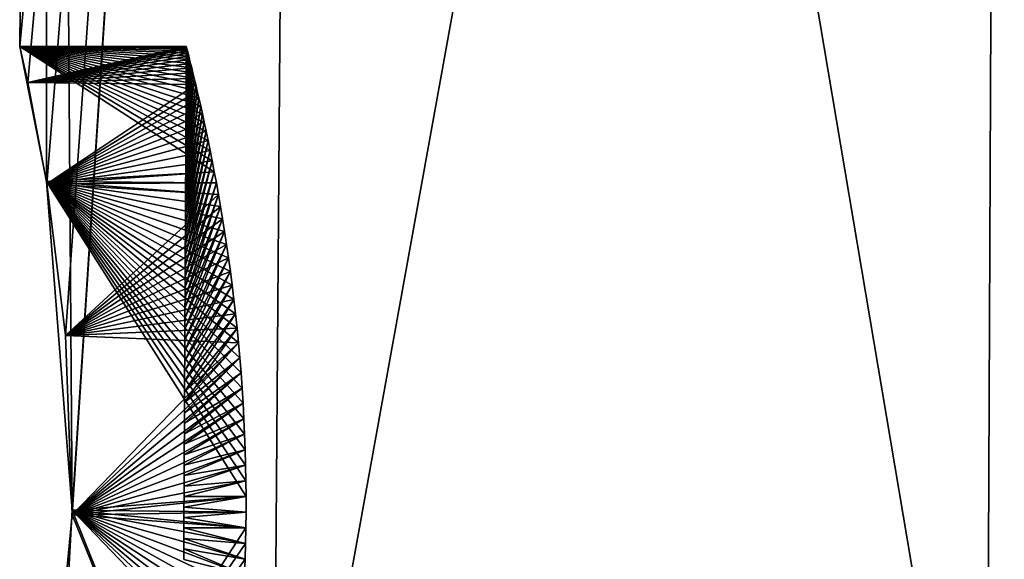
# Model space of a CAD drawing. Units: millimetres. Extents: x -110 to 135, y -21 to 226.
# Drawn here: x -94 to -84, y 13 to 19 of the extents above; entities that cross this region are included whole.
import ezdxf

# ---------------------------------------------------------------- set-up
doc = ezdxf.new("R2010")
doc.units = ezdxf.units.MM
doc.header["$LTSCALE"] = 65.185185
for name, color, linetype in [('261', 7, 'CONTINUOUS'), ('262', 7, 'CONTINUOUS'), ('263', 7, 'CONTINUOUS'), ('264', 7, 'CONTINUOUS'), ('344', 7, 'CONTINUOUS'), ('345', 7, 'CONTINUOUS')]:
    doc.layers.add(name, color=color, linetype=linetype)

msp = doc.modelspace()

# ---------------------------------------------------------------- linework, layer by layer
at = {"layer": '261', "linetype": 'Continuous'}
for points in [[(-93.5061, 48.1227), (-91.0268, 48.1227, -9.2529), (-93.7662, 18.3227), (-93.5061, 48.1227)], [(-93.7662, 18.3227), (-91.0268, 48.1227, -9.2529), (-93.6891, 17.9761, -1.732), (-93.7662, 18.3227)], [(-93.6891, 17.9761, -1.732), (-91.0268, 48.1227, -9.2529), (-93.5046, 16.9953, -3.1914), (-93.6891, 17.9761, -1.732)], [(-93.5046, 16.9953, -3.1914), (-91.0268, 48.1227, -9.2529), (-93.3235, 15.5309, -4.1632), (-93.5046, 16.9953, -3.1914)], [(-93.3235, 15.5309, -4.1632), (-91.0268, 48.1227, -9.2529), (-93.2593, 13.7977, -4.4999), (-93.3235, 15.5309, -4.1632)], [(-93.2593, 13.7977, -4.4999), (-91.0268, 48.1227, -9.2529), (-91.3222, 9.027, -9.4236), (-93.2593, 13.7977, -4.4999)], [(-91.0268, 48.1227, -9.2529), (-84.2529, 48.1227, -16.0268), (-91.3222, 9.027, -9.4236), (-91.0268, 48.1227, -9.2529)], [(-91.3222, 9.027, -9.4236), (-84.2529, 48.1227, -16.0268), (-84.4236, 9.027, -16.3222), (-91.3222, 9.027, -9.4236)], [(-84.2529, 48.1227, -16.0268), (-75, 48.1227, -18.5061), (-84.4236, 9.027, -16.3222), (-84.2529, 48.1227, -16.0268)], [(-75, 48.1227, -18.5061), (-75, 9.027, -18.8473), (-84.4236, 9.027, -16.3222), (-75, 48.1227, -18.5061)], [(-93.5657, 10.623, -3.1641), (-93.2593, 13.7977, -4.4999), (-91.3222, 9.027, -9.4236), (-93.5657, 10.623, -3.1641)]]:
    msp.add_3dface(points, dxfattribs=at)
at = {"layer": '262', "linetype": 'Continuous'}
for points in [[(-93.5061, 48.1227), (-93.7662, 18.3227), (-93.5082, 17.0174, 3.1692), (-93.5061, 48.1227)], [(-93.2589, 13.8429, 4.5), (-93.5061, 48.1227), (-93.5082, 17.0174, 3.1692), (-93.2589, 13.8429, 4.5)], [(-91.0269, 48.1227, 9.2529), (-93.5061, 48.1227), (-93.2589, 13.8429, 4.5), (-91.0269, 48.1227, 9.2529)], [(-91.0269, 48.1227, 9.2529), (-93.2589, 13.8429, 4.5), (-91.3222, 9.027, 9.4236), (-91.0269, 48.1227, 9.2529)], [(-84.4236, 9.027, 16.3222), (-91.0269, 48.1227, 9.2529), (-91.3222, 9.027, 9.4236), (-84.4236, 9.027, 16.3222)], [(-84.2529, 48.1227, 16.0268), (-91.0269, 48.1227, 9.2529), (-84.4236, 9.027, 16.3222), (-84.2529, 48.1227, 16.0268)], [(-75, 9.027, 18.8473), (-84.2529, 48.1227, 16.0268), (-84.4236, 9.027, 16.3222), (-75, 9.027, 18.8473)], [(-93.2589, 13.8429, 4.5), (-93.3547, 12.1091, 4.161), (-91.3222, 9.027, 9.4236), (-93.2589, 13.8429, 4.5)]]:
    msp.add_3dface(points, dxfattribs=at)
at = {"layer": '263', "linetype": 'Continuous'}
for points in [[(-92.1562, 18.3227), (-93.7662, 18.3227), (-93.6891, 17.9761, -1.732), (-92.1562, 18.3227)], [(-92.1555, 18.3201, -0.1517), (-92.1562, 18.3227), (-93.6891, 17.9761, -1.732), (-92.1555, 18.3201, -0.1517)], [(-92.1536, 18.3125, -0.3033), (-92.1555, 18.3201, -0.1517), (-93.6891, 17.9761, -1.732), (-92.1536, 18.3125, -0.3033)], [(-92.1503, 18.2997, -0.4548), (-92.1536, 18.3125, -0.3033), (-93.6891, 17.9761, -1.732), (-92.1503, 18.2997, -0.4548)], [(-92.1457, 18.2817, -0.6058), (-92.1503, 18.2997, -0.4548), (-93.6891, 17.9761, -1.732), (-92.1457, 18.2817, -0.6058)], [(-92.1399, 18.2587, -0.7563), (-92.1457, 18.2817, -0.6058), (-93.6891, 17.9761, -1.732), (-92.1399, 18.2587, -0.7563)], [(-92.1328, 18.2305, -0.9061), (-92.1399, 18.2587, -0.7563), (-93.6891, 17.9761, -1.732), (-92.1328, 18.2305, -0.9061)], [(-92.1244, 18.1973, -1.0549), (-92.1328, 18.2305, -0.9061), (-93.6891, 17.9761, -1.732), (-92.1244, 18.1973, -1.0549)], [(-92.1148, 18.159, -1.2027), (-92.1244, 18.1973, -1.0549), (-93.6891, 17.9761, -1.732), (-92.1148, 18.159, -1.2027)], [(-92.104, 18.1157, -1.3493), (-92.1148, 18.159, -1.2027), (-93.6891, 17.9761, -1.732), (-92.104, 18.1157, -1.3493)], [(-92.0921, 18.0673, -1.4946), (-92.104, 18.1157, -1.3493), (-93.6891, 17.9761, -1.732), (-92.0921, 18.0673, -1.4946)], [(-92.079, 18.0139, -1.6383), (-92.0921, 18.0673, -1.4946), (-93.6891, 17.9761, -1.732), (-92.079, 18.0139, -1.6383)], [(-92.065, 17.9556, -1.7803), (-92.079, 18.0139, -1.6383), (-93.6891, 17.9761, -1.732), (-92.065, 17.9556, -1.7803)], [(-92.065, 17.9556, -1.7803), (-93.6891, 17.9761, -1.732), (-93.5046, 16.9953, -3.1914), (-92.065, 17.9556, -1.7803)], [(-92.05, 17.8924, -1.9204), (-92.065, 17.9556, -1.7803), (-93.5046, 16.9953, -3.1914), (-92.05, 17.8924, -1.9204)], [(-92.0341, 17.8243, -2.0584), (-92.05, 17.8924, -1.9204), (-93.5046, 16.9953, -3.1914), (-92.0341, 17.8243, -2.0584)], [(-92.0176, 17.7515, -2.1942), (-92.0341, 17.8243, -2.0584), (-93.5046, 16.9953, -3.1914), (-92.0176, 17.7515, -2.1942)], [(-92.0002, 17.6739, -2.3277), (-92.0176, 17.7515, -2.1942), (-93.5046, 16.9953, -3.1914), (-92.0002, 17.6739, -2.3277)], [(-91.9822, 17.5917, -2.4586), (-92.0002, 17.6739, -2.3277), (-93.5046, 16.9953, -3.1914), (-91.9822, 17.5917, -2.4586)], [(-91.9637, 17.5049, -2.5868), (-91.9822, 17.5917, -2.4586), (-93.5046, 16.9953, -3.1914), (-91.9637, 17.5049, -2.5868)], [(-91.9447, 17.4135, -2.7123), (-91.9637, 17.5049, -2.5868), (-93.5046, 16.9953, -3.1914), (-91.9447, 17.4135, -2.7123)], [(-91.9253, 17.3177, -2.8346), (-91.9447, 17.4135, -2.7123), (-93.5046, 16.9953, -3.1914), (-91.9253, 17.3177, -2.8346)], [(-91.9056, 17.2177, -2.9537), (-91.9253, 17.3177, -2.8346), (-93.5046, 16.9953, -3.1914), (-91.9056, 17.2177, -2.9537)], [(-91.8857, 17.1136, -3.0692), (-91.9056, 17.2177, -2.9537), (-93.5046, 16.9953, -3.1914), (-91.8857, 17.1136, -3.0692)], [(-91.8655, 17.0055, -3.1812), (-91.8857, 17.1136, -3.0692), (-93.5046, 16.9953, -3.1914), (-91.8655, 17.0055, -3.1812)], [(-91.8455, 16.8935, -3.2894), (-91.8655, 17.0055, -3.1812), (-93.5046, 16.9953, -3.1914), (-91.8455, 16.8935, -3.2894)], [(-91.8455, 16.8935, -3.2894), (-93.5046, 16.9953, -3.1914), (-93.3235, 15.5309, -4.1632), (-91.8455, 16.8935, -3.2894)], [(-91.8254, 16.7776, -3.3939), (-91.8455, 16.8935, -3.2894), (-93.3235, 15.5309, -4.1632), (-91.8254, 16.7776, -3.3939)], [(-91.8054, 16.6582, -3.4942), (-91.8254, 16.7776, -3.3939), (-93.3235, 15.5309, -4.1632), (-91.8054, 16.6582, -3.4942)], [(-91.7859, 16.5356, -3.5903), (-91.8054, 16.6582, -3.4942), (-93.3235, 15.5309, -4.1632), (-91.7859, 16.5356, -3.5903)], [(-91.7667, 16.41, -3.6819), (-91.7859, 16.5356, -3.5903), (-93.3235, 15.5309, -4.1632), (-91.7667, 16.41, -3.6819)], [(-91.7479, 16.2814, -3.7689), (-91.7667, 16.41, -3.6819), (-93.3235, 15.5309, -4.1632), (-91.7479, 16.2814, -3.7689)], [(-91.7298, 16.15, -3.8514), (-91.7479, 16.2814, -3.7689), (-93.3235, 15.5309, -4.1632), (-91.7298, 16.15, -3.8514)], [(-91.7124, 16.016, -3.9293), (-91.7298, 16.15, -3.8514), (-93.3235, 15.5309, -4.1632), (-91.7124, 16.016, -3.9293)], [(-91.6957, 15.8797, -4.0023), (-91.7124, 16.016, -3.9293), (-93.3235, 15.5309, -4.1632), (-91.6957, 15.8797, -4.0023)], [(-91.68, 15.7413, -4.0705), (-91.6957, 15.8797, -4.0023), (-93.3235, 15.5309, -4.1632), (-91.68, 15.7413, -4.0705)], [(-91.6652, 15.601, -4.1337), (-91.68, 15.7413, -4.0705), (-93.3235, 15.5309, -4.1632), (-91.6652, 15.601, -4.1337)], [(-91.6513, 15.4589, -4.192), (-91.6652, 15.601, -4.1337), (-93.3235, 15.5309, -4.1632), (-91.6513, 15.4589, -4.192)], [(-91.6513, 15.4589, -4.192), (-93.3235, 15.5309, -4.1632), (-93.2593, 13.7977, -4.4999), (-91.6513, 15.4589, -4.192)], [(-91.6387, 15.3151, -4.2453), (-91.6513, 15.4589, -4.192), (-93.2593, 13.7977, -4.4999), (-91.6387, 15.3151, -4.2453)], [(-91.627, 15.1697, -4.2937), (-91.6387, 15.3151, -4.2453), (-93.2593, 13.7977, -4.4999), (-91.627, 15.1697, -4.2937)], [(-91.6166, 15.0229, -4.337), (-91.627, 15.1697, -4.2937), (-93.2593, 13.7977, -4.4999), (-91.6166, 15.0229, -4.337)], [(-91.6074, 14.8752, -4.3752), (-91.6166, 15.0229, -4.337), (-93.2593, 13.7977, -4.4999), (-91.6074, 14.8752, -4.3752)], [(-91.5994, 14.7266, -4.4083), (-91.6074, 14.8752, -4.3752), (-93.2593, 13.7977, -4.4999), (-91.5994, 14.7266, -4.4083)], [(-91.5927, 14.5772, -4.4363), (-91.5994, 14.7266, -4.4083), (-93.2593, 13.7977, -4.4999), (-91.5927, 14.5772, -4.4363)], [(-91.5874, 14.427, -4.4592), (-91.5927, 14.5772, -4.4363), (-93.2593, 13.7977, -4.4999), (-91.5874, 14.427, -4.4592)], [(-91.5833, 14.2762, -4.4771), (-91.5874, 14.427, -4.4592), (-93.2593, 13.7977, -4.4999), (-91.5833, 14.2762, -4.4771)], [(-91.5806, 14.125, -4.4898), (-91.5833, 14.2762, -4.4771), (-93.2593, 13.7977, -4.4999), (-91.5806, 14.125, -4.4898)], [(-91.5794, 13.9736, -4.4975), (-91.5806, 14.125, -4.4898), (-93.2593, 13.7977, -4.4999), (-91.5794, 13.9736, -4.4975)], [(-91.5795, 13.8222, -4.5), (-91.5794, 13.9736, -4.4975), (-93.2593, 13.7977, -4.4999), (-91.5795, 13.8222, -4.5)], [(-91.581, 13.6708, -4.4974), (-93.2593, 13.7977, -4.4999), (-93.5657, 10.623, -3.1641), (-91.581, 13.6708, -4.4974)], [(-91.581, 13.6708, -4.4974), (-91.5795, 13.8222, -4.5), (-93.2593, 13.7977, -4.4999), (-91.581, 13.6708, -4.4974)], [(-91.5838, 13.5194, -4.4898), (-91.581, 13.6708, -4.4974), (-93.5657, 10.623, -3.1641), (-91.5838, 13.5194, -4.4898)], [(-91.5881, 13.3681, -4.477), (-91.5838, 13.5194, -4.4898), (-93.5657, 10.623, -3.1641), (-91.5881, 13.3681, -4.477)], [(-91.5938, 13.2173, -4.4591), (-91.5881, 13.3681, -4.477), (-93.5657, 10.623, -3.1641), (-91.5938, 13.2173, -4.4591)]]:
    msp.add_3dface(points, dxfattribs=at)
at = {"layer": '264', "linetype": 'Continuous'}
for points in [[(-92.1562, 18.3227), (-92.1555, 18.3201, 0.1517), (-93.7662, 18.3227), (-92.1562, 18.3227)], [(-92.1555, 18.3201, 0.1517), (-92.1536, 18.3125, 0.3033), (-93.7662, 18.3227), (-92.1555, 18.3201, 0.1517)], [(-92.1536, 18.3125, 0.3033), (-92.1503, 18.2997, 0.4548), (-93.7662, 18.3227), (-92.1536, 18.3125, 0.3033)], [(-92.1503, 18.2997, 0.4548), (-92.1457, 18.2817, 0.6058), (-93.7662, 18.3227), (-92.1503, 18.2997, 0.4548)], [(-92.1457, 18.2817, 0.6058), (-92.1399, 18.2587, 0.7563), (-93.7662, 18.3227), (-92.1457, 18.2817, 0.6058)], [(-92.1399, 18.2587, 0.7563), (-92.1328, 18.2305, 0.906), (-93.7662, 18.3227), (-92.1399, 18.2587, 0.7563)], [(-92.1328, 18.2305, 0.906), (-92.1244, 18.1973, 1.0549), (-93.7662, 18.3227), (-92.1328, 18.2305, 0.906)], [(-92.1244, 18.1973, 1.0549), (-92.1148, 18.159, 1.2027), (-93.7662, 18.3227), (-92.1244, 18.1973, 1.0549)], [(-92.1148, 18.159, 1.2027), (-92.104, 18.1157, 1.3493), (-93.7662, 18.3227), (-92.1148, 18.159, 1.2027)], [(-92.104, 18.1157, 1.3493), (-92.0921, 18.0673, 1.4945), (-93.7662, 18.3227), (-92.104, 18.1157, 1.3493)], [(-92.0921, 18.0673, 1.4945), (-92.079, 18.0139, 1.6382), (-93.7662, 18.3227), (-92.0921, 18.0673, 1.4945)], [(-92.079, 18.0139, 1.6382), (-92.065, 17.9556, 1.7802), (-93.7662, 18.3227), (-92.079, 18.0139, 1.6382)], [(-92.065, 17.9556, 1.7802), (-92.05, 17.8924, 1.9203), (-93.7662, 18.3227), (-92.065, 17.9556, 1.7802)], [(-92.05, 17.8924, 1.9203), (-92.0342, 17.8244, 2.0583), (-93.7662, 18.3227), (-92.05, 17.8924, 1.9203)], [(-92.0342, 17.8244, 2.0583), (-92.0176, 17.7515, 2.1941), (-93.7662, 18.3227), (-92.0342, 17.8244, 2.0583)], [(-92.0176, 17.7515, 2.1941), (-92.0003, 17.674, 2.3276), (-93.7662, 18.3227), (-92.0176, 17.7515, 2.1941)], [(-92.0003, 17.674, 2.3276), (-91.9822, 17.5917, 2.4585), (-93.7662, 18.3227), (-92.0003, 17.674, 2.3276)], [(-91.9822, 17.5917, 2.4585), (-91.9638, 17.5049, 2.5867), (-93.7662, 18.3227), (-91.9822, 17.5917, 2.4585)], [(-91.9638, 17.5049, 2.5867), (-91.9447, 17.4135, 2.7122), (-93.7662, 18.3227), (-91.9638, 17.5049, 2.5867)], [(-91.9447, 17.4135, 2.7122), (-91.9253, 17.3178, 2.8345), (-93.7662, 18.3227), (-91.9447, 17.4135, 2.7122)], [(-91.9253, 17.3178, 2.8345), (-91.9056, 17.2178, 2.9536), (-93.7662, 18.3227), (-91.9253, 17.3178, 2.8345)], [(-91.9056, 17.2178, 2.9536), (-91.8857, 17.1137, 3.0691), (-93.7662, 18.3227), (-91.9056, 17.2178, 2.9536)], [(-93.7662, 18.3227), (-91.8857, 17.1137, 3.0691), (-93.5082, 17.0174, 3.1692), (-93.7662, 18.3227)], [(-91.8857, 17.1137, 3.0691), (-91.8656, 17.0055, 3.1811), (-93.5082, 17.0174, 3.1692), (-91.8857, 17.1137, 3.0691)], [(-91.8656, 17.0055, 3.1811), (-91.8455, 16.8935, 3.2894), (-93.5082, 17.0174, 3.1692), (-91.8656, 17.0055, 3.1811)], [(-91.8455, 16.8935, 3.2894), (-91.8254, 16.7777, 3.3938), (-93.5082, 17.0174, 3.1692), (-91.8455, 16.8935, 3.2894)], [(-91.8254, 16.7777, 3.3938), (-91.8054, 16.6583, 3.4942), (-93.5082, 17.0174, 3.1692), (-91.8254, 16.7777, 3.3938)], [(-91.8054, 16.6583, 3.4942), (-91.7859, 16.5357, 3.5902), (-93.5082, 17.0174, 3.1692), (-91.8054, 16.6583, 3.4942)], [(-91.7859, 16.5357, 3.5902), (-91.7667, 16.41, 3.6818), (-93.5082, 17.0174, 3.1692), (-91.7859, 16.5357, 3.5902)], [(-91.7667, 16.41, 3.6818), (-91.7479, 16.2814, 3.7689), (-93.5082, 17.0174, 3.1692), (-91.7667, 16.41, 3.6818)], [(-91.7479, 16.2814, 3.7689), (-91.7298, 16.1501, 3.8514), (-93.5082, 17.0174, 3.1692), (-91.7479, 16.2814, 3.7689)], [(-91.7298, 16.1501, 3.8514), (-91.7124, 16.0161, 3.9292), (-93.5082, 17.0174, 3.1692), (-91.7298, 16.1501, 3.8514)], [(-91.7124, 16.0161, 3.9292), (-91.6957, 15.8798, 4.0023), (-93.5082, 17.0174, 3.1692), (-91.7124, 16.0161, 3.9292)], [(-91.6957, 15.8798, 4.0023), (-91.68, 15.7413, 4.0705), (-93.5082, 17.0174, 3.1692), (-91.6957, 15.8798, 4.0023)], [(-91.68, 15.7413, 4.0705), (-91.6652, 15.6011, 4.1337), (-93.5082, 17.0174, 3.1692), (-91.68, 15.7413, 4.0705)], [(-91.6652, 15.6011, 4.1337), (-91.6513, 15.459, 4.192), (-93.5082, 17.0174, 3.1692), (-91.6652, 15.6011, 4.1337)], [(-91.6513, 15.459, 4.192), (-91.6387, 15.3151, 4.2453), (-93.5082, 17.0174, 3.1692), (-91.6513, 15.459, 4.192)], [(-91.6387, 15.3151, 4.2453), (-91.627, 15.1697, 4.2937), (-93.5082, 17.0174, 3.1692), (-91.6387, 15.3151, 4.2453)], [(-91.627, 15.1697, 4.2937), (-91.6166, 15.023, 4.337), (-93.5082, 17.0174, 3.1692), (-91.627, 15.1697, 4.2937)], [(-91.6166, 15.023, 4.337), (-91.6074, 14.8753, 4.3752), (-93.5082, 17.0174, 3.1692), (-91.6166, 15.023, 4.337)], [(-91.6074, 14.8753, 4.3752), (-91.5994, 14.7267, 4.4083), (-93.5082, 17.0174, 3.1692), (-91.6074, 14.8753, 4.3752)], [(-91.5994, 14.7267, 4.4083), (-91.5927, 14.5773, 4.4363), (-93.5082, 17.0174, 3.1692), (-91.5994, 14.7267, 4.4083)], [(-91.5927, 14.5773, 4.4363), (-91.5874, 14.4271, 4.4592), (-93.5082, 17.0174, 3.1692), (-91.5927, 14.5773, 4.4363)], [(-91.5874, 14.4271, 4.4592), (-91.5833, 14.2763, 4.4771), (-93.5082, 17.0174, 3.1692), (-91.5874, 14.4271, 4.4592)], [(-91.5833, 14.2763, 4.4771), (-91.5806, 14.1251, 4.4898), (-93.5082, 17.0174, 3.1692), (-91.5833, 14.2763, 4.4771)], [(-91.5806, 14.1251, 4.4898), (-91.5794, 13.9737, 4.4975), (-93.5082, 17.0174, 3.1692), (-91.5806, 14.1251, 4.4898)], [(-91.5794, 13.9737, 4.4975), (-93.2589, 13.8429, 4.5), (-93.5082, 17.0174, 3.1692), (-91.5794, 13.9737, 4.4975)], [(-91.5794, 13.9737, 4.4975), (-91.5795, 13.8223, 4.5), (-93.2589, 13.8429, 4.5), (-91.5794, 13.9737, 4.4975)], [(-91.6688, 12.1849, 4.1914), (-93.3547, 12.1091, 4.161), (-93.2589, 13.8429, 4.5), (-91.6688, 12.1849, 4.1914)], [(-91.5795, 13.8223, 4.5), (-91.581, 13.6709, 4.4974), (-93.2589, 13.8429, 4.5), (-91.5795, 13.8223, 4.5)], [(-91.581, 13.6709, 4.4974), (-91.5838, 13.5195, 4.4898), (-93.2589, 13.8429, 4.5), (-91.581, 13.6709, 4.4974)], [(-91.5838, 13.5195, 4.4898), (-91.5881, 13.3682, 4.477), (-93.2589, 13.8429, 4.5), (-91.5838, 13.5195, 4.4898)], [(-91.5881, 13.3682, 4.477), (-91.5938, 13.2174, 4.4591), (-93.2589, 13.8429, 4.5), (-91.5881, 13.3682, 4.477)], [(-91.5938, 13.2174, 4.4591), (-91.6007, 13.0671, 4.4361), (-93.2589, 13.8429, 4.5), (-91.5938, 13.2174, 4.4591)], [(-91.6007, 13.0671, 4.4361), (-91.609, 12.9176, 4.408), (-93.2589, 13.8429, 4.5), (-91.6007, 13.0671, 4.4361)], [(-91.609, 12.9176, 4.408), (-91.6186, 12.769, 4.3749), (-93.2589, 13.8429, 4.5), (-91.609, 12.9176, 4.408)], [(-91.6186, 12.769, 4.3749), (-91.6293, 12.6211, 4.3366), (-93.2589, 13.8429, 4.5), (-91.6186, 12.769, 4.3749)], [(-91.6293, 12.6211, 4.3366), (-91.6414, 12.4743, 4.2932), (-93.2589, 13.8429, 4.5), (-91.6293, 12.6211, 4.3366)], [(-91.6414, 12.4743, 4.2932), (-91.6546, 12.3288, 4.2448), (-93.2589, 13.8429, 4.5), (-91.6414, 12.4743, 4.2932)], [(-91.6546, 12.3288, 4.2448), (-91.6688, 12.1849, 4.1914), (-93.2589, 13.8429, 4.5), (-91.6546, 12.3288, 4.2448)]]:
    msp.add_3dface(points, dxfattribs=at)
at = {"layer": '344', "linetype": 'Continuous'}
for points in [[(-92.1583, 17.9182), (-92.1578, 18.0193), (-92.1457, 18.2817, -0.6058), (-92.1583, 17.9182)], [(-92.1399, 18.2587, -0.7563), (-92.1583, 17.9182), (-92.1457, 18.2817, -0.6058), (-92.1399, 18.2587, -0.7563)], [(-92.1578, 18.0193), (-92.1573, 18.1205), (-92.1503, 18.2997, -0.4548), (-92.1578, 18.0193)], [(-92.1457, 18.2817, -0.6058), (-92.1578, 18.0193), (-92.1503, 18.2997, -0.4548), (-92.1457, 18.2817, -0.6058)], [(-92.1573, 18.1205), (-92.1568, 18.2216), (-92.1536, 18.3125, -0.3033), (-92.1573, 18.1205)], [(-92.1503, 18.2997, -0.4548), (-92.1573, 18.1205), (-92.1536, 18.3125, -0.3033), (-92.1503, 18.2997, -0.4548)], [(-92.1568, 18.2216), (-92.1562, 18.3227), (-92.1555, 18.3201, -0.1517), (-92.1568, 18.2216)], [(-92.1536, 18.3125, -0.3033), (-92.1568, 18.2216), (-92.1555, 18.3201, -0.1517), (-92.1536, 18.3125, -0.3033)], [(-92.1599, 17.6148), (-92.1593, 17.716), (-92.1244, 18.1973, -1.0549), (-92.1599, 17.6148)], [(-92.1148, 18.159, -1.2027), (-92.1599, 17.6148), (-92.1244, 18.1973, -1.0549), (-92.1148, 18.159, -1.2027)], [(-92.1593, 17.716), (-92.1588, 17.8171), (-92.1328, 18.2305, -0.9061), (-92.1593, 17.716)], [(-92.1244, 18.1973, -1.0549), (-92.1593, 17.716), (-92.1328, 18.2305, -0.9061), (-92.1244, 18.1973, -1.0549)], [(-92.1588, 17.8171), (-92.1583, 17.9182), (-92.1399, 18.2587, -0.7563), (-92.1588, 17.8171)], [(-92.1328, 18.2305, -0.9061), (-92.1588, 17.8171), (-92.1399, 18.2587, -0.7563), (-92.1328, 18.2305, -0.9061)], [(-92.1609, 17.4126), (-92.1604, 17.5137), (-92.104, 18.1157, -1.3493), (-92.1609, 17.4126)], [(-92.0921, 18.0673, -1.4946), (-92.1609, 17.4126), (-92.104, 18.1157, -1.3493), (-92.0921, 18.0673, -1.4946)], [(-92.1604, 17.5137), (-92.1599, 17.6148), (-92.1148, 18.159, -1.2027), (-92.1604, 17.5137)], [(-92.104, 18.1157, -1.3493), (-92.1604, 17.5137), (-92.1148, 18.159, -1.2027), (-92.104, 18.1157, -1.3493)], [(-92.1619, 17.2103), (-92.1614, 17.3115), (-92.079, 18.0139, -1.6383), (-92.1619, 17.2103)], [(-92.065, 17.9556, -1.7803), (-92.1619, 17.2103), (-92.079, 18.0139, -1.6383), (-92.065, 17.9556, -1.7803)], [(-92.1614, 17.3115), (-92.1609, 17.4126), (-92.0921, 18.0673, -1.4946), (-92.1614, 17.3115)], [(-92.079, 18.0139, -1.6383), (-92.1614, 17.3115), (-92.0921, 18.0673, -1.4946), (-92.079, 18.0139, -1.6383)], [(-92.163, 17.0081), (-92.1625, 17.1092), (-92.05, 17.8924, -1.9204), (-92.163, 17.0081)], [(-92.0341, 17.8243, -2.0584), (-92.163, 17.0081), (-92.05, 17.8924, -1.9204), (-92.0341, 17.8243, -2.0584)], [(-92.1625, 17.1092), (-92.1619, 17.2103), (-92.065, 17.9556, -1.7803), (-92.1625, 17.1092)], [(-92.05, 17.8924, -1.9204), (-92.1625, 17.1092), (-92.065, 17.9556, -1.7803), (-92.05, 17.8924, -1.9204)], [(-92.1635, 16.907), (-92.163, 17.0081), (-92.0341, 17.8243, -2.0584), (-92.1635, 16.907)], [(-92.0176, 17.7515, -2.1942), (-92.1635, 16.907), (-92.0341, 17.8243, -2.0584), (-92.0176, 17.7515, -2.1942)], [(-92.164, 16.8058), (-92.1635, 16.907), (-92.0176, 17.7515, -2.1942), (-92.164, 16.8058)], [(-92.0002, 17.6739, -2.3277), (-92.164, 16.8058), (-92.0176, 17.7515, -2.1942), (-92.0002, 17.6739, -2.3277)], [(-92.1645, 16.7047), (-92.164, 16.8058), (-92.0002, 17.6739, -2.3277), (-92.1645, 16.7047)], [(-91.9822, 17.5917, -2.4586), (-92.1645, 16.7047), (-92.0002, 17.6739, -2.3277), (-91.9822, 17.5917, -2.4586)], [(-92.1656, 16.5025), (-92.165, 16.6036), (-91.9637, 17.5049, -2.5868), (-92.1656, 16.5025)], [(-91.9447, 17.4135, -2.7123), (-92.1656, 16.5025), (-91.9637, 17.5049, -2.5868), (-91.9447, 17.4135, -2.7123)], [(-92.165, 16.6036), (-92.1645, 16.7047), (-91.9822, 17.5917, -2.4586), (-92.165, 16.6036)], [(-91.9637, 17.5049, -2.5868), (-92.165, 16.6036), (-91.9822, 17.5917, -2.4586), (-91.9637, 17.5049, -2.5868)], [(-92.1661, 16.4014), (-92.1656, 16.5025), (-91.9447, 17.4135, -2.7123), (-92.1661, 16.4014)], [(-91.9253, 17.3177, -2.8346), (-92.1661, 16.4014), (-91.9447, 17.4135, -2.7123), (-91.9253, 17.3177, -2.8346)], [(-92.1666, 16.3002), (-92.1661, 16.4014), (-91.9253, 17.3177, -2.8346), (-92.1666, 16.3002)], [(-91.9056, 17.2177, -2.9537), (-92.1666, 16.3002), (-91.9253, 17.3177, -2.8346), (-91.9056, 17.2177, -2.9537)], [(-92.1671, 16.1991), (-92.1666, 16.3002), (-91.9056, 17.2177, -2.9537), (-92.1671, 16.1991)], [(-91.8857, 17.1136, -3.0692), (-92.1671, 16.1991), (-91.9056, 17.2177, -2.9537), (-91.8857, 17.1136, -3.0692)], [(-92.1676, 16.098), (-92.1671, 16.1991), (-91.8857, 17.1136, -3.0692), (-92.1676, 16.098)], [(-91.8655, 17.0055, -3.1812), (-92.1676, 16.098), (-91.8857, 17.1136, -3.0692), (-91.8655, 17.0055, -3.1812)], [(-92.1682, 15.9969), (-92.1676, 16.098), (-91.8655, 17.0055, -3.1812), (-92.1682, 15.9969)], [(-91.8455, 16.8935, -3.2894), (-92.1682, 15.9969), (-91.8655, 17.0055, -3.1812), (-91.8455, 16.8935, -3.2894)], [(-92.1687, 15.8957), (-92.1682, 15.9969), (-91.8455, 16.8935, -3.2894), (-92.1687, 15.8957)], [(-91.8254, 16.7776, -3.3939), (-92.1687, 15.8957), (-91.8455, 16.8935, -3.2894), (-91.8254, 16.7776, -3.3939)], [(-92.1692, 15.7946), (-92.1687, 15.8957), (-91.8254, 16.7776, -3.3939), (-92.1692, 15.7946)], [(-91.8054, 16.6582, -3.4942), (-92.1692, 15.7946), (-91.8254, 16.7776, -3.3939), (-91.8054, 16.6582, -3.4942)], [(-92.1697, 15.6935), (-92.1692, 15.7946), (-91.8054, 16.6582, -3.4942), (-92.1697, 15.6935)], [(-91.7859, 16.5356, -3.5903), (-92.1697, 15.6935), (-91.8054, 16.6582, -3.4942), (-91.7859, 16.5356, -3.5903)], [(-92.1702, 15.5924), (-92.1697, 15.6935), (-91.7859, 16.5356, -3.5903), (-92.1702, 15.5924)], [(-91.7667, 16.41, -3.6819), (-92.1702, 15.5924), (-91.7859, 16.5356, -3.5903), (-91.7667, 16.41, -3.6819)], [(-92.1707, 15.4912), (-92.1702, 15.5924), (-91.7667, 16.41, -3.6819), (-92.1707, 15.4912)], [(-91.7479, 16.2814, -3.7689), (-92.1707, 15.4912), (-91.7667, 16.41, -3.6819), (-91.7479, 16.2814, -3.7689)], [(-92.1713, 15.3901), (-92.1707, 15.4912), (-91.7479, 16.2814, -3.7689), (-92.1713, 15.3901)], [(-91.7298, 16.15, -3.8514), (-92.1713, 15.3901), (-91.7479, 16.2814, -3.7689), (-91.7298, 16.15, -3.8514)], [(-92.1718, 15.289), (-92.1713, 15.3901), (-91.7298, 16.15, -3.8514), (-92.1718, 15.289)], [(-91.7124, 16.016, -3.9293), (-92.1718, 15.289), (-91.7298, 16.15, -3.8514), (-91.7124, 16.016, -3.9293)], [(-92.1723, 15.1879), (-92.1718, 15.289), (-91.7124, 16.016, -3.9293), (-92.1723, 15.1879)], [(-91.6957, 15.8797, -4.0023), (-92.1723, 15.1879), (-91.7124, 16.016, -3.9293), (-91.6957, 15.8797, -4.0023)], [(-92.1728, 15.0867), (-92.1723, 15.1879), (-91.6957, 15.8797, -4.0023), (-92.1728, 15.0867)], [(-91.68, 15.7413, -4.0705), (-92.1728, 15.0867), (-91.6957, 15.8797, -4.0023), (-91.68, 15.7413, -4.0705)], [(-92.1733, 14.9856), (-92.1728, 15.0867), (-91.68, 15.7413, -4.0705), (-92.1733, 14.9856)], [(-91.6652, 15.601, -4.1337), (-92.1733, 14.9856), (-91.68, 15.7413, -4.0705), (-91.6652, 15.601, -4.1337)], [(-91.6513, 15.4589, -4.192), (-92.1733, 14.9856), (-91.6652, 15.601, -4.1337), (-91.6513, 15.4589, -4.192)], [(-92.1739, 14.8845), (-92.1733, 14.9856), (-91.6513, 15.4589, -4.192), (-92.1739, 14.8845)], [(-91.6387, 15.3151, -4.2453), (-92.1739, 14.8845), (-91.6513, 15.4589, -4.192), (-91.6387, 15.3151, -4.2453)], [(-92.1744, 14.7834), (-92.1739, 14.8845), (-91.6387, 15.3151, -4.2453), (-92.1744, 14.7834)], [(-91.627, 15.1697, -4.2937), (-92.1744, 14.7834), (-91.6387, 15.3151, -4.2453), (-91.627, 15.1697, -4.2937)], [(-92.1749, 14.6823), (-92.1744, 14.7834), (-91.627, 15.1697, -4.2937), (-92.1749, 14.6823)], [(-91.6166, 15.0229, -4.337), (-92.1749, 14.6823), (-91.627, 15.1697, -4.2937), (-91.6166, 15.0229, -4.337)], [(-92.1754, 14.5811), (-92.1749, 14.6823), (-91.6166, 15.0229, -4.337), (-92.1754, 14.5811)], [(-91.6074, 14.8752, -4.3752), (-92.1754, 14.5811), (-91.6166, 15.0229, -4.337), (-91.6074, 14.8752, -4.3752)], [(-92.1759, 14.48), (-92.1754, 14.5811), (-91.6074, 14.8752, -4.3752), (-92.1759, 14.48)], [(-91.5994, 14.7266, -4.4083), (-92.1759, 14.48), (-91.6074, 14.8752, -4.3752), (-91.5994, 14.7266, -4.4083)], [(-92.1764, 14.3789), (-92.1759, 14.48), (-91.5994, 14.7266, -4.4083), (-92.1764, 14.3789)], [(-91.5927, 14.5772, -4.4363), (-92.1764, 14.3789), (-91.5994, 14.7266, -4.4083), (-91.5927, 14.5772, -4.4363)], [(-92.177, 14.2778), (-92.1764, 14.3789), (-91.5927, 14.5772, -4.4363), (-92.177, 14.2778)], [(-91.5874, 14.427, -4.4592), (-92.177, 14.2778), (-91.5927, 14.5772, -4.4363), (-91.5874, 14.427, -4.4592)], [(-92.1775, 14.1766), (-92.177, 14.2778), (-91.5874, 14.427, -4.4592), (-92.1775, 14.1766)], [(-91.5833, 14.2762, -4.4771), (-92.1775, 14.1766), (-91.5874, 14.427, -4.4592), (-91.5833, 14.2762, -4.4771)], [(-92.178, 14.0755), (-92.1775, 14.1766), (-91.5833, 14.2762, -4.4771), (-92.178, 14.0755)], [(-91.5806, 14.125, -4.4898), (-92.178, 14.0755), (-91.5833, 14.2762, -4.4771), (-91.5806, 14.125, -4.4898)], [(-92.1785, 13.9744), (-92.178, 14.0755), (-91.5806, 14.125, -4.4898), (-92.1785, 13.9744)], [(-91.5794, 13.9736, -4.4975), (-92.1785, 13.9744), (-91.5806, 14.125, -4.4898), (-91.5794, 13.9736, -4.4975)], [(-92.179, 13.8733), (-92.1785, 13.9744), (-91.5794, 13.9736, -4.4975), (-92.179, 13.8733)], [(-91.5795, 13.8222, -4.5), (-92.179, 13.8733), (-91.5794, 13.9736, -4.4975), (-91.5795, 13.8222, -4.5)], [(-92.1795, 13.7721), (-92.179, 13.8733), (-91.5795, 13.8222, -4.5), (-92.1795, 13.7721)], [(-91.581, 13.6708, -4.4974), (-92.1795, 13.7721), (-91.5795, 13.8222, -4.5), (-91.581, 13.6708, -4.4974)], [(-92.1801, 13.671), (-92.1795, 13.7721), (-91.581, 13.6708, -4.4974), (-92.1801, 13.671)], [(-92.1806, 13.5699), (-92.1801, 13.671), (-91.5838, 13.5194, -4.4898), (-92.1806, 13.5699)], [(-91.5838, 13.5194, -4.4898), (-92.1801, 13.671), (-91.581, 13.6708, -4.4974), (-91.5838, 13.5194, -4.4898)], [(-92.1811, 13.4688), (-92.1806, 13.5699), (-91.5881, 13.3681, -4.477), (-92.1811, 13.4688)], [(-91.5881, 13.3681, -4.477), (-92.1806, 13.5699), (-91.5838, 13.5194, -4.4898), (-91.5881, 13.3681, -4.477)], [(-92.1816, 13.3676), (-92.1811, 13.4688), (-91.5938, 13.2173, -4.4591), (-92.1816, 13.3676)], [(-91.5938, 13.2173, -4.4591), (-92.1811, 13.4688), (-91.5881, 13.3681, -4.477), (-91.5938, 13.2173, -4.4591)]]:
    msp.add_3dface(points, dxfattribs=at)
at = {"layer": '345', "linetype": 'Continuous'}
for points in [[(-92.1578, 18.0193), (-92.1583, 17.9182), (-92.1457, 18.2817, 0.6058), (-92.1578, 18.0193)], [(-92.1457, 18.2817, 0.6058), (-92.1583, 17.9182), (-92.1399, 18.2587, 0.7563), (-92.1457, 18.2817, 0.6058)], [(-92.1573, 18.1205), (-92.1578, 18.0193), (-92.1503, 18.2997, 0.4548), (-92.1573, 18.1205)], [(-92.1503, 18.2997, 0.4548), (-92.1578, 18.0193), (-92.1457, 18.2817, 0.6058), (-92.1503, 18.2997, 0.4548)], [(-92.1568, 18.2216), (-92.1573, 18.1205), (-92.1536, 18.3125, 0.3033), (-92.1568, 18.2216)], [(-92.1536, 18.3125, 0.3033), (-92.1573, 18.1205), (-92.1503, 18.2997, 0.4548), (-92.1536, 18.3125, 0.3033)], [(-92.1562, 18.3227), (-92.1568, 18.2216), (-92.1555, 18.3201, 0.1517), (-92.1562, 18.3227)], [(-92.1555, 18.3201, 0.1517), (-92.1568, 18.2216), (-92.1536, 18.3125, 0.3033), (-92.1555, 18.3201, 0.1517)], [(-92.1593, 17.716), (-92.1599, 17.6148), (-92.1244, 18.1973, 1.0549), (-92.1593, 17.716)], [(-92.1244, 18.1973, 1.0549), (-92.1599, 17.6148), (-92.1148, 18.159, 1.2027), (-92.1244, 18.1973, 1.0549)], [(-92.1588, 17.8171), (-92.1593, 17.716), (-92.1328, 18.2305, 0.906), (-92.1588, 17.8171)], [(-92.1328, 18.2305, 0.906), (-92.1593, 17.716), (-92.1244, 18.1973, 1.0549), (-92.1328, 18.2305, 0.906)], [(-92.1583, 17.9182), (-92.1588, 17.8171), (-92.1399, 18.2587, 0.7563), (-92.1583, 17.9182)], [(-92.1399, 18.2587, 0.7563), (-92.1588, 17.8171), (-92.1328, 18.2305, 0.906), (-92.1399, 18.2587, 0.7563)], [(-92.1604, 17.5137), (-92.1609, 17.4126), (-92.104, 18.1157, 1.3493), (-92.1604, 17.5137)], [(-92.104, 18.1157, 1.3493), (-92.1609, 17.4126), (-92.0921, 18.0673, 1.4945), (-92.104, 18.1157, 1.3493)], [(-92.1599, 17.6148), (-92.1604, 17.5137), (-92.1148, 18.159, 1.2027), (-92.1599, 17.6148)], [(-92.1148, 18.159, 1.2027), (-92.1604, 17.5137), (-92.104, 18.1157, 1.3493), (-92.1148, 18.159, 1.2027)], [(-92.1614, 17.3115), (-92.1619, 17.2103), (-92.079, 18.0139, 1.6382), (-92.1614, 17.3115)], [(-92.079, 18.0139, 1.6382), (-92.1619, 17.2103), (-92.065, 17.9556, 1.7802), (-92.079, 18.0139, 1.6382)], [(-92.1609, 17.4126), (-92.1614, 17.3115), (-92.0921, 18.0673, 1.4945), (-92.1609, 17.4126)], [(-92.0921, 18.0673, 1.4945), (-92.1614, 17.3115), (-92.079, 18.0139, 1.6382), (-92.0921, 18.0673, 1.4945)], [(-92.1625, 17.1092), (-92.163, 17.0081), (-92.05, 17.8924, 1.9203), (-92.1625, 17.1092)], [(-92.05, 17.8924, 1.9203), (-92.163, 17.0081), (-92.0342, 17.8244, 2.0583), (-92.05, 17.8924, 1.9203)], [(-92.1619, 17.2103), (-92.1625, 17.1092), (-92.065, 17.9556, 1.7802), (-92.1619, 17.2103)], [(-92.065, 17.9556, 1.7802), (-92.1625, 17.1092), (-92.05, 17.8924, 1.9203), (-92.065, 17.9556, 1.7802)], [(-92.163, 17.0081), (-92.1635, 16.907), (-92.0342, 17.8244, 2.0583), (-92.163, 17.0081)], [(-92.0342, 17.8244, 2.0583), (-92.1635, 16.907), (-92.0176, 17.7515, 2.1941), (-92.0342, 17.8244, 2.0583)], [(-92.1635, 16.907), (-92.164, 16.8058), (-92.0176, 17.7515, 2.1941), (-92.1635, 16.907)], [(-92.0176, 17.7515, 2.1941), (-92.164, 16.8058), (-92.0003, 17.674, 2.3276), (-92.0176, 17.7515, 2.1941)], [(-92.164, 16.8058), (-92.1645, 16.7047), (-92.0003, 17.674, 2.3276), (-92.164, 16.8058)], [(-92.0003, 17.674, 2.3276), (-92.1645, 16.7047), (-91.9822, 17.5917, 2.4585), (-92.0003, 17.674, 2.3276)], [(-92.165, 16.6036), (-92.1656, 16.5025), (-91.9638, 17.5049, 2.5867), (-92.165, 16.6036)], [(-91.9638, 17.5049, 2.5867), (-92.1656, 16.5025), (-91.9447, 17.4135, 2.7122), (-91.9638, 17.5049, 2.5867)], [(-92.1645, 16.7047), (-92.165, 16.6036), (-91.9822, 17.5917, 2.4585), (-92.1645, 16.7047)], [(-91.9822, 17.5917, 2.4585), (-92.165, 16.6036), (-91.9638, 17.5049, 2.5867), (-91.9822, 17.5917, 2.4585)], [(-92.1656, 16.5025), (-92.1661, 16.4014), (-91.9447, 17.4135, 2.7122), (-92.1656, 16.5025)], [(-91.9447, 17.4135, 2.7122), (-92.1661, 16.4014), (-91.9253, 17.3178, 2.8345), (-91.9447, 17.4135, 2.7122)], [(-92.1661, 16.4014), (-92.1666, 16.3002), (-91.9253, 17.3178, 2.8345), (-92.1661, 16.4014)], [(-91.9253, 17.3178, 2.8345), (-92.1666, 16.3002), (-91.9056, 17.2178, 2.9536), (-91.9253, 17.3178, 2.8345)], [(-92.1666, 16.3002), (-92.1671, 16.1991), (-91.9056, 17.2178, 2.9536), (-92.1666, 16.3002)], [(-91.9056, 17.2178, 2.9536), (-92.1671, 16.1991), (-91.8857, 17.1137, 3.0691), (-91.9056, 17.2178, 2.9536)], [(-92.1671, 16.1991), (-92.1676, 16.098), (-91.8857, 17.1137, 3.0691), (-92.1671, 16.1991)], [(-91.8857, 17.1137, 3.0691), (-92.1676, 16.098), (-91.8656, 17.0055, 3.1811), (-91.8857, 17.1137, 3.0691)], [(-92.1676, 16.098), (-92.1682, 15.9969), (-91.8656, 17.0055, 3.1811), (-92.1676, 16.098)], [(-91.8656, 17.0055, 3.1811), (-92.1682, 15.9969), (-91.8455, 16.8935, 3.2894), (-91.8656, 17.0055, 3.1811)], [(-92.1682, 15.9969), (-92.1687, 15.8957), (-91.8455, 16.8935, 3.2894), (-92.1682, 15.9969)], [(-91.8455, 16.8935, 3.2894), (-92.1687, 15.8957), (-91.8254, 16.7777, 3.3938), (-91.8455, 16.8935, 3.2894)], [(-92.1687, 15.8957), (-92.1692, 15.7946), (-91.8254, 16.7777, 3.3938), (-92.1687, 15.8957)], [(-91.8254, 16.7777, 3.3938), (-92.1692, 15.7946), (-91.8054, 16.6583, 3.4942), (-91.8254, 16.7777, 3.3938)], [(-92.1692, 15.7946), (-92.1697, 15.6935), (-91.8054, 16.6583, 3.4942), (-92.1692, 15.7946)], [(-91.8054, 16.6583, 3.4942), (-92.1697, 15.6935), (-91.7859, 16.5357, 3.5902), (-91.8054, 16.6583, 3.4942)], [(-92.1697, 15.6935), (-92.1702, 15.5924), (-91.7859, 16.5357, 3.5902), (-92.1697, 15.6935)], [(-91.7859, 16.5357, 3.5902), (-92.1702, 15.5924), (-91.7667, 16.41, 3.6818), (-91.7859, 16.5357, 3.5902)], [(-92.1702, 15.5924), (-92.1707, 15.4912), (-91.7667, 16.41, 3.6818), (-92.1702, 15.5924)], [(-91.7667, 16.41, 3.6818), (-92.1707, 15.4912), (-91.7479, 16.2814, 3.7689), (-91.7667, 16.41, 3.6818)], [(-92.1707, 15.4912), (-92.1713, 15.3901), (-91.7479, 16.2814, 3.7689), (-92.1707, 15.4912)], [(-91.7479, 16.2814, 3.7689), (-92.1713, 15.3901), (-91.7298, 16.1501, 3.8514), (-91.7479, 16.2814, 3.7689)], [(-92.1713, 15.3901), (-92.1718, 15.289), (-91.7298, 16.1501, 3.8514), (-92.1713, 15.3901)], [(-91.7298, 16.1501, 3.8514), (-92.1718, 15.289), (-91.7124, 16.0161, 3.9292), (-91.7298, 16.1501, 3.8514)], [(-92.1718, 15.289), (-92.1723, 15.1879), (-91.7124, 16.0161, 3.9292), (-92.1718, 15.289)], [(-91.7124, 16.0161, 3.9292), (-92.1723, 15.1879), (-91.6957, 15.8798, 4.0023), (-91.7124, 16.0161, 3.9292)], [(-92.1723, 15.1879), (-92.1728, 15.0867), (-91.6957, 15.8798, 4.0023), (-92.1723, 15.1879)], [(-91.6957, 15.8798, 4.0023), (-92.1728, 15.0867), (-91.68, 15.7413, 4.0705), (-91.6957, 15.8798, 4.0023)], [(-92.1728, 15.0867), (-92.1733, 14.9856), (-91.68, 15.7413, 4.0705), (-92.1728, 15.0867)], [(-91.68, 15.7413, 4.0705), (-92.1733, 14.9856), (-91.6652, 15.6011, 4.1337), (-91.68, 15.7413, 4.0705)], [(-92.1733, 14.9856), (-92.1739, 14.8845), (-91.6652, 15.6011, 4.1337), (-92.1733, 14.9856)], [(-91.6652, 15.6011, 4.1337), (-92.1739, 14.8845), (-91.6513, 15.459, 4.192), (-91.6652, 15.6011, 4.1337)], [(-91.6513, 15.459, 4.192), (-92.1739, 14.8845), (-91.6387, 15.3151, 4.2453), (-91.6513, 15.459, 4.192)], [(-92.1739, 14.8845), (-92.1744, 14.7834), (-91.6387, 15.3151, 4.2453), (-92.1739, 14.8845)], [(-91.6387, 15.3151, 4.2453), (-92.1744, 14.7834), (-91.627, 15.1697, 4.2937), (-91.6387, 15.3151, 4.2453)], [(-92.1744, 14.7834), (-92.1749, 14.6823), (-91.627, 15.1697, 4.2937), (-92.1744, 14.7834)], [(-91.627, 15.1697, 4.2937), (-92.1749, 14.6823), (-91.6166, 15.023, 4.337), (-91.627, 15.1697, 4.2937)], [(-92.1749, 14.6823), (-92.1754, 14.5811), (-91.6166, 15.023, 4.337), (-92.1749, 14.6823)], [(-91.6166, 15.023, 4.337), (-92.1754, 14.5811), (-91.6074, 14.8753, 4.3752), (-91.6166, 15.023, 4.337)], [(-92.1754, 14.5811), (-92.1759, 14.48), (-91.6074, 14.8753, 4.3752), (-92.1754, 14.5811)], [(-91.6074, 14.8753, 4.3752), (-92.1759, 14.48), (-91.5994, 14.7267, 4.4083), (-91.6074, 14.8753, 4.3752)], [(-92.1759, 14.48), (-92.1764, 14.3789), (-91.5994, 14.7267, 4.4083), (-92.1759, 14.48)], [(-91.5994, 14.7267, 4.4083), (-92.1764, 14.3789), (-91.5927, 14.5773, 4.4363), (-91.5994, 14.7267, 4.4083)], [(-92.1764, 14.3789), (-92.177, 14.2778), (-91.5927, 14.5773, 4.4363), (-92.1764, 14.3789)], [(-91.5927, 14.5773, 4.4363), (-92.177, 14.2778), (-91.5874, 14.4271, 4.4592), (-91.5927, 14.5773, 4.4363)], [(-92.177, 14.2778), (-92.1775, 14.1766), (-91.5874, 14.4271, 4.4592), (-92.177, 14.2778)], [(-91.5874, 14.4271, 4.4592), (-92.1775, 14.1766), (-91.5833, 14.2763, 4.4771), (-91.5874, 14.4271, 4.4592)], [(-92.1775, 14.1766), (-92.178, 14.0755), (-91.5833, 14.2763, 4.4771), (-92.1775, 14.1766)], [(-91.5833, 14.2763, 4.4771), (-92.178, 14.0755), (-91.5806, 14.1251, 4.4898), (-91.5833, 14.2763, 4.4771)], [(-92.178, 14.0755), (-92.1785, 13.9744), (-91.5806, 14.1251, 4.4898), (-92.178, 14.0755)], [(-91.5806, 14.1251, 4.4898), (-92.1785, 13.9744), (-91.5794, 13.9737, 4.4975), (-91.5806, 14.1251, 4.4898)], [(-92.1785, 13.9744), (-92.179, 13.8733), (-91.5794, 13.9737, 4.4975), (-92.1785, 13.9744)], [(-91.5794, 13.9737, 4.4975), (-92.179, 13.8733), (-91.5795, 13.8223, 4.5), (-91.5794, 13.9737, 4.4975)], [(-92.179, 13.8733), (-92.1795, 13.7721), (-91.5795, 13.8223, 4.5), (-92.179, 13.8733)], [(-91.5795, 13.8223, 4.5), (-92.1795, 13.7721), (-91.581, 13.6709, 4.4974), (-91.5795, 13.8223, 4.5)], [(-92.1795, 13.7721), (-92.1801, 13.671), (-91.581, 13.6709, 4.4974), (-92.1795, 13.7721)], [(-92.1801, 13.671), (-92.1806, 13.5699), (-91.5838, 13.5195, 4.4898), (-92.1801, 13.671)], [(-91.581, 13.6709, 4.4974), (-92.1801, 13.671), (-91.5838, 13.5195, 4.4898), (-91.581, 13.6709, 4.4974)], [(-92.1806, 13.5699), (-92.1811, 13.4688), (-91.5881, 13.3682, 4.477), (-92.1806, 13.5699)], [(-91.5838, 13.5195, 4.4898), (-92.1806, 13.5699), (-91.5881, 13.3682, 4.477), (-91.5838, 13.5195, 4.4898)], [(-92.1811, 13.4688), (-92.1816, 13.3676), (-91.5938, 13.2174, 4.4591), (-92.1811, 13.4688)], [(-91.5881, 13.3682, 4.477), (-92.1811, 13.4688), (-91.5938, 13.2174, 4.4591), (-91.5881, 13.3682, 4.477)]]:
    msp.add_3dface(points, dxfattribs=at)

doc.saveas('drawing.dxf')
